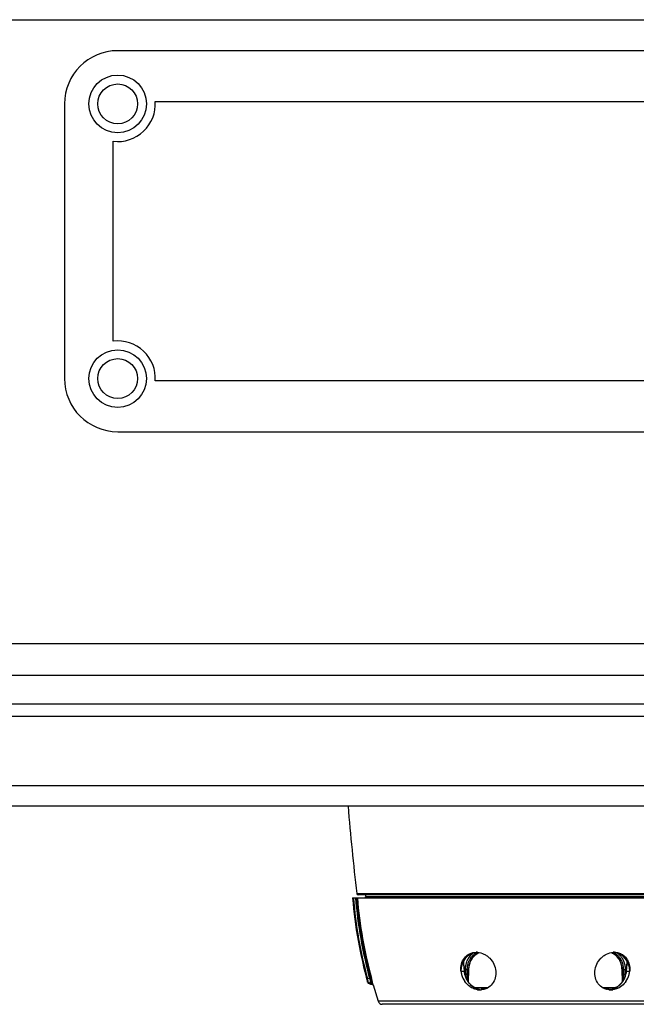
# Model space of a CAD drawing. Units: millimetres. Extents: x -300 to 711, y -840 to 331.
# Drawn here: x 91 to 230, y -822 to -599 of the extents above; entities that cross this region are included whole.
import ezdxf

# ---------------------------------------------------------------- set-up
doc = ezdxf.new("R2010")
doc.units = ezdxf.units.MM
doc.header["$LTSCALE"] = 23.1
doc.layers.get('0').update_dxf_attribs({"linetype": 'CONTINUOUS'})
doc.layers.add('BOM_HIDE', color=7, linetype='CONTINUOUS')
doc.layers.add('EDGE_FEAT', color=7, linetype='CONTINUOUS')

msp = doc.modelspace()

# ---------------------------------------------------------------- linework, layer by layer
at = {"color": 7, "linetype": 'Continuous'}
for p, q in [((21.53, -599.32), (396.94, -599.32)), ((305.74, -606.32), (112.74, -606.32)), ((121.22, -617.82), (297.25, -617.82)), ((100.74, -618.32), (100.74, -680.32)), ((111.74, -671.88), (111.74, -626.76)), ((297.25, -680.82), (121.22, -680.82)), ((112.74, -692.32), (305.74, -692.32)), ((20.24, -740.12), (398.24, -740.12)), ((398.24, -747.32), (20.24, -747.32)), ((387.44, -753.82), (31.04, -753.82)), ((41.23, -756.56), (377.25, -756.56)), ((375.18, -772.25), (43.29, -772.25)), ((384.14, -776.82), (34.33, -776.82))]:
    msp.add_line(p, q, dxfattribs=at)
for centre, radius in [((112.74, -618.32), 6.5), ((112.74, -618.32), 4.5), ((112.74, -680.32), 6.5), ((112.74, -680.32), 4.5)]:
    msp.add_circle(centre, radius, dxfattribs=at)
for centre, radius, start, end in [((112.74, -618.32), 12, 90, 180), ((112.74, -618.32), 8.5, 263.2437, 3.3723), ((112.74, -680.32), 8.5, 356.6277, 96.7563), ((112.74, -680.32), 12, 180, 270)]:
    msp.add_arc(centre, radius, start, end, dxfattribs=at)
at = {"layer": 'BOM_HIDE', "color": 7, "linetype": 'Continuous'}
for p, q in [((165.73, -797.57), (252.66, -797.57)), ((165.78, -797.62), (165.77, -797.57)), ((165.78, -797.62), (165.77, -797.57)), ((168.68, -796.82), (168.67, -797.27)), ((168.67, -797.27), (249.8, -797.27)), ((190.75, -811.87), (190.78, -812.2)), ((190.98, -814.04), (190.77, -811.84)), ((190.78, -812.2), (190.88, -813.27)), ((190.88, -813.27), (190.96, -814.07)), ((227.71, -811.84), (227.49, -814.04)), ((227.51, -814.07), (227.59, -813.27)), ((227.59, -813.27), (227.69, -812.2)), ((227.69, -812.2), (227.73, -811.87)), ((190.19, -814.07), (190.96, -814.07)), ((190.98, -814.04), (190.98, -814.04)), ((227.49, -814.04), (227.49, -814.04)), ((227.51, -814.07), (228.28, -814.07)), ((169.13, -816.49), (169.12, -816.46)), ((169.59, -815.73), (169.13, -815.85)), ((169.15, -816.59), (169.13, -816.49)), ((169.14, -816.55), (169.13, -816.52)), ((169.15, -816.59), (169.15, -816.59)), ((169.78, -816.88), (169.31, -816.67)), ((169.34, -816.82), (169.31, -816.67)), ((169.34, -816.82), (169.8, -817.03)), ((169.76, -815.71), (169.81, -815.71)), ((169.91, -816.9), (170.14, -816.9)), ((169.91, -816.9), (169.93, -817.06)), ((169.91, -816.95), (169.92, -817.01)), ((169.93, -817.03), (169.93, -817.05)), ((170.17, -817.06), (169.93, -817.06)), ((169.93, -817.06), (169.93, -817.06)), ((169.93, -817.06), (169.93, -817.06)), ((170.03, -815.77), (170, -815.66)), ((170.15, -816.94), (170.14, -816.9)), ((170.17, -817.06), (170.14, -816.9)), ((170.16, -817.01), (170.15, -816.98)), ((170.34, -817.08), (170.33, -817.04)), ((170.36, -817.2), (170.33, -817.04)), ((170.35, -817.15), (170.35, -817.12)), ((170.36, -817.2), (171.51, -820.88)), ((192.94, -817.59), (192.94, -817.59)), ((235.24, -820.88), (171.51, -820.88)), ((234.58, -821.57), (172.45, -821.57))]:
    msp.add_line(p, q, dxfattribs=at)
for points in [[(192.06, -816.76), (191.8, -816.41), (191.58, -816.04), (191.38, -815.64), (191.23, -815.23), (191.1, -814.81), (191.02, -814.38), (190.98, -814.04)], [(227.49, -814.04), (227.45, -814.43), (227.36, -814.86), (227.23, -815.28), (227.07, -815.69), (226.87, -816.08)], [(169.15, -816.59), (169.16, -816.62), (169.18, -816.68), (169.22, -816.72), (169.26, -816.77), (169.31, -816.8), (169.34, -816.82)], [(170.17, -817.06), (170.17, -817.06), (170.17, -817.05), (170.16, -817.03)], [(170.17, -817.06), (170.18, -817.06), (170.23, -817.07), (170.27, -817.08)], [(170.27, -817.08), (170.3, -817.11), (170.33, -817.14), (170.35, -817.18), (170.36, -817.2)], [(170.36, -817.2), (170.36, -817.2), (170.36, -817.19)], [(192.94, -817.59), (192.66, -817.37), (192.34, -817.08), (192.06, -816.76)], [(193.35, -817.84), (193.12, -817.71), (192.94, -817.59)], [(194.43, -818.23), (194.14, -818.15), (193.86, -818.07), (193.6, -817.96), (193.35, -817.84)], [(225.18, -817.81), (224.89, -817.95), (224.58, -818.08), (224.24, -818.18), (223.89, -818.25), (223.6, -818.29)], [(225.53, -817.59), (225.45, -817.65), (225.18, -817.81)], [(226.87, -816.08), (226.64, -816.45), (226.38, -816.8), (226.09, -817.12), (225.78, -817.4), (225.53, -817.59)]]:
    msp.add_lwpolyline(points, dxfattribs=at)
for centre, radius, start, end in [((266.4, -789.33), 101, 184.6806, 195.6629), ((266.31, -789.4), 100.86, 184.6745, 195.2249), ((266.32, -789.41), 100.72, 184.6459, 195.2201), ((266.27, -789.42), 100.2, 184.6623, 195.2223), ((266.28, -789.42), 100.04, 184.6713, 195.2372), ((266.26, -789.43), 99.97, 184.6671, 195.2409), ((266.26, -789.44), 99.77, 184.6746, 195.241), ((168.37, -797.27), 0.3, 270, 359), ((193.65, -813.5), 3.69, 86.1996, 89.9939), ((224.82, -813.5), 3.69, 90.006, 93.7951), ((195.09, -813.58), 4.92, 185.6815, 194.9637), ((195.15, -813.57), 4.98, 194.929, 215.3046), ((195.89, -813.63), 4.95, 185.0219, 188.6211), ((195.97, -813.62), 5.03, 188.6177, 192.0496), ((223.32, -813.57), 4.98, 324.695, 345.0104), ((222.55, -813.63), 4.99, 348.6342, 354.9679), ((223.43, -813.59), 4.88, 344.9335, 354.3598), ((169.93, -816.76), 0.3, 245.2947, 270), ((145.34, -823.46), 25.66, 16.3429, 17.5679), ((153.33, -821.13), 17.34, 15.2079, 16.4002), ((196.86, -813.91), 4.51, 239.9421, 240.48), ((196.8, -814.02), 4.39, 240.4729, 242.7323), ((197.02, -814.97), 3.42, 236.3605, 239.4359), ((197.57, -815.18), 3.12, 237.6886, 241.6608), ((220.9, -815.18), 3.12, 298.3415, 302.3114), ((221.66, -814.01), 4.4, 296.9388, 300.0665), ((194.49, -814.6), 3.72, 261.8711, 265.9937), ((194.49, -814.64), 3.67, 265.9959, 269.0917), ((194.49, -814.67), 3.65, 269.0946, 269.9986), ((194.49, -814.7), 3.62, 269.996, 273.0108), ((194.49, -814.74), 3.58, 273.0133, 274.6792), ((196.69, -814.24), 4.14, 242.7142, 249.7409), ((196.62, -814.4), 3.97, 249.8011, 252.5178), ((196.86, -815.25), 3.1, 239.4229, 243.8833), ((196.76, -815.45), 2.87, 243.9029, 247.8427), ((221.73, -815.49), 2.83, 292.1243, 294.442), ((221.69, -815.4), 2.93, 294.4417, 296.2588), ((221.85, -814.4), 3.97, 287.4825, 289.8075), ((221.82, -814.32), 4.05, 289.818, 294.4842), ((221.75, -814.18), 4.21, 294.4798, 296.9301), ((223.14, -813.89), 4.43, 276.2182, 284.5856), ((223.98, -814.74), 3.58, 265.321, 266.9794), ((223.99, -814.7), 3.62, 266.9819, 270.0042), ((223.99, -814.67), 3.65, 270.0015, 270.9057), ((223.99, -814.64), 3.67, 270.9086, 274.0192), ((223.98, -814.6), 3.72, 274.0214, 278.1402), ((172.45, -820.57), 1, 198.3953, 270)]:
    msp.add_arc(centre, radius, start, end, dxfattribs=at)
for centre, major_axis, start_param, end_param in [((194.12, -814.07), (-0.19, 4.25), 0.062296, 1.528768), ((224.35, -814.07), (0.19, 4.25), 4.754417, 6.220889)]:
    msp.add_ellipse(centre, major_axis=major_axis, ratio=0.923599, start_param=start_param, end_param=end_param, dxfattribs=at)
for points, knots in [([(190.19, -814.07), (190.14, -813.54), (190.21, -812.48), (190.67, -811.52), (190.98, -811.12)], [0, 0, 0, 0, 0.511996, 1, 1, 1, 1]), ([(190.98, -811.12), (191.29, -810.72), (192.1, -810.04), (193.14, -809.82), (193.65, -809.82)], [0, 0, 0, 0, 0.495138, 1, 1, 1, 1]), ([(193.9, -809.83), (194.41, -809.86), (195.19, -810.08), (196.1, -810.63), (196.92, -811.35), (197.7, -812.48), (197.99, -813.54), (198.05, -814.07)], [0, 0, 0, 0, 0.242525, 0.368067, 0.495088, 0.749251, 1, 1, 1, 1]), ([(220.43, -814.07), (220.48, -813.54), (220.78, -812.48), (221.56, -811.35), (222.37, -810.63), (223.28, -810.08), (224.06, -809.86), (224.57, -809.83)], [0, 0, 0, 0, 0.250749, 0.504916, 0.631937, 0.757478, 1, 1, 1, 1]), ([(224.82, -809.82), (225.14, -809.82), (225.79, -809.91), (226.67, -810.3), (227.4, -810.94), (227.75, -811.47), (227.89, -811.76)], [0, 0, 0, 0, 0.25406, 0.502383, 0.749455, 1, 1, 1, 1]), ([(227.89, -811.76), (228.06, -812.11), (228.3, -812.87), (228.32, -813.67), (228.28, -814.07)], [0, 0, 0, 0, 0.490918, 1, 1, 1, 1]), ([(190.98, -814.04), (190.98, -814.05), (190.98, -814.06), (190.97, -814.06), (190.96, -814.07)], [0, 0, 0, 0, 0.178244, 1, 1, 1, 1]), ([(198.05, -814.07), (198.1, -814.58), (198.02, -815.61), (197.36, -816.99), (196.23, -817.98), (195.26, -818.27), (194.78, -818.31)], [0, 0, 0, 0, 0.258871, 0.509509, 0.754664, 1, 1, 1, 1]), ([(223.69, -818.31), (223.21, -818.27), (222.25, -817.98), (221.11, -816.99), (220.45, -815.61), (220.38, -814.58), (220.43, -814.07)], [0, 0, 0, 0, 0.245334, 0.490488, 0.741128, 1, 1, 1, 1]), ([(227.49, -814.04), (227.49, -814.05), (227.49, -814.06), (227.5, -814.06), (227.51, -814.07)], [0, 0, 0, 0, 0.174787, 1, 1, 1, 1]), ([(169.13, -815.85), (169.09, -815.86), (169.05, -815.88), (169, -815.89), (168.98, -815.89)], [0, 0, 0, 0, 0.715749, 1, 1, 1, 1]), ([(169.12, -816.46), (169.11, -816.39), (169.06, -816.2), (169.01, -816.01), (168.98, -815.89)], [0, 0, 0, 0, 0.371353, 1, 1, 1, 1]), ([(169.12, -816.46), (169.14, -816.5), (169.19, -816.59), (169.27, -816.65), (169.31, -816.67)], [0, 0, 0, 0, 0.497083, 1, 1, 1, 1]), ([(169.31, -816.67), (169.3, -816.57), (169.23, -816.3), (169.17, -816.02), (169.13, -815.85)], [0, 0, 0, 0, 0.369174, 1, 1, 1, 1]), ([(169.59, -815.73), (169.6, -815.81), (169.65, -816.09), (169.7, -816.37), (169.73, -816.57)], [0, 0, 0, 0, 0.275687, 1, 1, 1, 1]), ([(169.6, -815.76), (169.6, -815.75), (169.63, -815.73), (169.68, -815.71), (169.73, -815.71), (169.76, -815.71)], [0, 0, 0, 0, 0.235182, 0.47835, 1, 1, 1, 1]), ([(169.73, -816.57), (169.74, -816.6), (169.76, -816.7), (169.77, -816.81), (169.78, -816.88)], [0, 0, 0, 0, 0.335016, 1, 1, 1, 1]), ([(169.76, -815.71), (169.77, -815.79), (169.81, -816.08), (169.84, -816.37), (169.87, -816.57)], [0, 0, 0, 0, 0.275642, 1, 1, 1, 1]), ([(169.78, -816.88), (169.78, -816.9), (169.79, -816.94), (169.8, -816.99), (169.8, -817.02), (169.8, -817.03), (169.8, -817.03)], [0, 0, 0, 0, 0.436406, 0.749261, 0.937275, 1, 1, 1, 1]), ([(170, -815.66), (169.99, -815.66), (169.97, -815.67), (169.91, -815.68), (169.85, -815.7), (169.81, -815.71)], [0, 0, 0, 0, 0.092415, 0.312481, 1, 1, 1, 1]), ([(169.87, -816.57), (169.87, -816.61), (169.89, -816.72), (169.9, -816.83), (169.91, -816.9)], [0, 0, 0, 0, 0.33565, 1, 1, 1, 1]), ([(170.33, -817.04), (170.32, -816.98), (170.29, -816.82), (170.19, -816.4), (170.1, -816.03), (170.03, -815.77)], [0, 0, 0, 0, 0.138762, 0.368564, 1, 1, 1, 1]), ([(170.14, -816.9), (170.14, -816.89), (170.12, -816.78), (170.09, -816.67), (170.06, -816.59)], [0, 0, 0, 0, 0.160247, 1, 1, 1, 1]), ([(170.33, -817.04), (170.32, -817), (170.27, -816.93), (170.18, -816.9), (170.14, -816.9)], [0, 0, 0, 0, 0.49507, 1, 1, 1, 1]), ([(192.61, -817.82), (192.46, -817.74), (191.88, -817.37), (191.38, -816.87), (191.08, -816.45)], [0, 0, 0, 0, 0.247472, 1, 1, 1, 1]), ([(191.81, -816.45), (191.88, -816.56), (192.2, -816.99), (192.6, -817.36), (192.92, -817.59)], [0, 0, 0, 0, 0.253192, 1, 1, 1, 1]), ([(193.96, -818.28), (193.85, -818.26), (193.38, -818.17), (192.92, -818), (192.61, -817.82)], [0, 0, 0, 0, 0.247158, 1, 1, 1, 1]), ([(193.29, -817.82), (193.41, -817.88), (193.91, -818.12), (194.45, -818.25), (194.86, -818.29)], [0, 0, 0, 0, 0.250841, 1, 1, 1, 1]), ([(223.35, -817.82), (223.32, -817.84), (223.2, -817.91), (223.08, -817.98), (222.99, -818.03)], [0, 0, 0, 0, 0.254505, 1, 1, 1, 1]), ([(225.87, -817.82), (225.76, -817.88), (225.33, -818.09), (224.86, -818.23), (224.51, -818.28)], [0, 0, 0, 0, 0.25387, 1, 1, 1, 1]), ([(225.55, -817.59), (225.66, -817.51), (226.08, -817.18), (226.44, -816.78), (226.67, -816.45)], [0, 0, 0, 0, 0.247523, 1, 1, 1, 1]), ([(227.39, -816.45), (227.29, -816.59), (226.86, -817.13), (226.31, -817.57), (225.87, -817.82)], [0, 0, 0, 0, 0.25352, 1, 1, 1, 1])]:
    msp.add_open_spline(points, degree=3, knots=knots, dxfattribs=at)
for points in [[(191.05, -814.67), (191.18, -815.3), (191.44, -815.92), (191.81, -816.45)], [(226.67, -816.45), (227.04, -815.9), (227.3, -815.26), (227.43, -814.61)], [(169.91, -816.9), (169.86, -816.9), (169.82, -816.89), (169.78, -816.88)], [(192.94, -817.59), (192.94, -817.59), (192.93, -817.59), (192.92, -817.59)], [(192.92, -817.59), (193.04, -817.67), (193.17, -817.75), (193.29, -817.82)], [(224.25, -818.18), (224.57, -818.09), (224.89, -817.98), (225.18, -817.82)], [(225.18, -817.82), (225.31, -817.75), (225.43, -817.67), (225.55, -817.59)], [(225.53, -817.59), (225.54, -817.59), (225.54, -817.59), (225.55, -817.59)]]:
    msp.add_open_spline(points, degree=3, dxfattribs=at)
at = {"layer": 'EDGE_FEAT', "color": 7, "linetype": 'Continuous'}
for p, q in [((166.7, -796.55), (251.77, -796.55)), ((251.47, -796.82), (167, -796.82)), ((192.71, -811.24), (192.89, -810.99)), ((194.04, -810.01), (194.28, -809.89)), ((224.19, -809.89), (224.42, -810)), ((191.95, -813.64), (191.97, -813.32)), ((191.97, -813.32), (192.02, -813)), ((192, -811.78), (192, -811.79)), ((192, -811.78), (192, -811.79)), ((192.02, -813), (192.08, -812.69)), ((192.4, -811.79), (192.55, -811.51)), ((192.55, -811.51), (192.71, -811.24)), ((226.3, -812.36), (226.39, -812.67)), ((226.39, -812.67), (226.45, -812.98)), ((226.45, -812.98), (226.5, -813.3)), ((191.09, -814.74), (191.12, -814.74)), ((191.13, -813.74), (191.12, -814.74)), ((191.56, -813.74), (191.53, -813.74)), ((191.55, -814.74), (191.53, -814.74)), ((191.56, -813.74), (191.55, -813.99)), ((191.55, -813.99), (191.55, -814.74)), ((191.55, -814.85), (191.56, -815.11)), ((191.56, -813.74), (191.92, -813.74)), ((191.56, -815.11), (191.59, -815.67)), ((191.87, -816.51), (191.92, -813.99)), ((191.89, -816.54), (191.95, -813.74)), ((191.92, -813.74), (191.95, -813.74)), ((191.92, -813.99), (191.92, -813.74)), ((191.95, -813.74), (191.95, -813.64)), ((226.55, -813.74), (226.53, -813.74)), ((226.53, -813.74), (226.58, -816.54)), ((226.91, -813.74), (226.55, -813.74)), ((226.55, -813.74), (226.55, -813.99)), ((226.55, -813.99), (226.6, -816.51)), ((226.87, -815.79), (226.91, -815.15)), ((226.92, -813.99), (226.91, -813.74)), ((226.91, -813.74), (226.94, -813.74)), ((226.91, -815.15), (226.92, -814.85)), ((226.93, -814.74), (226.92, -813.99)), ((227.35, -814.74), (227.34, -813.74)), ((227.35, -814.74), (227.38, -814.74)), ((191.59, -815.67), (191.61, -816.1)), ((196.27, -817.82), (193.31, -817.82)), ((225.17, -817.82), (222.18, -817.82)), ((226.86, -816.1), (226.87, -815.79))]:
    msp.add_line(p, q, dxfattribs=at)
for points in [[(192.89, -810.99), (193.09, -810.76), (193.31, -810.54), (193.54, -810.34)], [(193.54, -810.34), (193.78, -810.17), (194.04, -810.01)], [(224.42, -810), (224.68, -810.16), (224.92, -810.33)], [(224.92, -810.33), (225.15, -810.53), (225.37, -810.75)], [(225.37, -810.75), (225.57, -810.98), (225.75, -811.23)], [(192.08, -812.69), (192.17, -812.38), (192.27, -812.08), (192.4, -811.79)], [(225.75, -811.23), (225.92, -811.49), (226.06, -811.77), (226.19, -812.06), (226.3, -812.36)], [(226.5, -813.3), (226.52, -813.62), (226.53, -813.74)]]:
    msp.add_lwpolyline(points, dxfattribs=at)
for centre, radius, start, end in [((663.15, -737.08), 500, 184.5589, 186.8318), ((167, -796.52), 0.3, 186.8318, 270), ((195.66, -813.58), 4.48, 146.5783, 148.4148), ((195.58, -813.52), 4.38, 140.2166, 146.5935), ((195.72, -813.52), 4.1, 140.9622, 149.3086), ((195.5, -813.46), 4.28, 139.4574, 140.1947), ((195.45, -813.41), 4.22, 134.9751, 139.4654), ((195.35, -813.31), 4.07, 126.0704, 135.0136), ((195.64, -813.46), 3.99, 140.098, 140.9436), ((196.18, -813.6), 4.21, 145.4554, 147.4362), ((196.09, -813.54), 4.1, 140.7444, 145.4669), ((196.03, -813.48), 4.02, 139.7023, 140.7288), ((195.3, -813.24), 3.99, 125.4567, 126.0533), ((195.8, -813.24), 3.69, 117.7008, 127.3853), ((195.37, -813.16), 3.6, 117.3739, 118.5036), ((195.36, -813.14), 3.57, 114.6328, 117.3753), ((195.35, -813.12), 3.55, 112.6891, 114.6315), ((195.76, -813.17), 3.6, 114.5794, 117.6663), ((222.71, -813.16), 3.6, 63.6589, 64.9611), ((222.69, -813.19), 3.63, 59.1608, 63.6535), ((223.12, -813.12), 3.55, 65.3621, 67.7175), ((222.67, -813.23), 3.68, 54.8618, 59.1601), ((223.11, -813.14), 3.57, 62.9357, 65.3618), ((223.1, -813.15), 3.59, 62.6833, 62.9371), ((223.06, -813.23), 3.68, 48.8578, 62.6095), ((222.63, -813.28), 3.74, 50.8086, 54.8567), ((222.59, -813.34), 3.81, 47.8219, 50.8114), ((222.52, -813.42), 3.92, 39.2129, 47.8093), ((223.17, -813.24), 3.99, 53.7483, 54.6365), ((222.9, -813.4), 3.91, 39.0379, 48.8251), ((223.17, -813.25), 3.99, 53.4809, 53.7484), ((223.15, -813.27), 4.02, 50.4355, 53.4764), ((222.35, -813.56), 4.13, 32.8361, 39.2457), ((223.12, -813.31), 4.07, 49.2799, 50.4389), ((223.08, -813.36), 4.14, 44.7872, 49.2708), ((222.78, -813.51), 4.07, 33.7151, 39.0382), ((223.01, -813.43), 4.23, 39.8006, 44.7844), ((222.92, -813.5), 4.35, 35.1402, 39.7948), ((222.81, -813.58), 4.49, 30.8265, 35.1413), ((196.28, -813.8), 5.15, 174.2201, 178.8275), ((196.24, -813.8), 5.11, 171.6468, 173.4802), ((196.26, -813.8), 5.13, 173.4792, 174.2193), ((196.2, -813.79), 5.07, 170.6241, 171.646), ((196.17, -813.79), 5.03, 166.7221, 170.6267), ((196.13, -813.78), 5, 166.2211, 166.7179), ((196.12, -813.78), 4.99, 165.7856, 166.2211), ((196.11, -813.77), 4.97, 165.1743, 165.7857), ((196.07, -813.76), 4.93, 162.0053, 165.1781), ((196.02, -813.75), 4.88, 161.4058, 162.0009), ((195.98, -813.74), 4.84, 158.4609, 161.4092), ((195.93, -813.72), 4.79, 157.3354, 158.4575), ((195.88, -813.69), 4.73, 154.943, 157.3379), ((196.41, -813.8), 4.86, 173.6116, 175.9867), ((195.83, -813.67), 4.67, 153.1262, 154.941), ((196.37, -813.79), 4.81, 170.4143, 173.6143), ((196.31, -813.79), 4.76, 167.9807, 170.4113), ((195.8, -813.66), 4.64, 152.6147, 153.1248), ((196.26, -813.77), 4.7, 164.1382, 167.9843), ((195.79, -813.65), 4.63, 152.2028, 152.6147), ((195.78, -813.65), 4.62, 152.0241, 152.2027), ((195.76, -813.63), 4.6, 150.2119, 152.0258), ((196.21, -813.76), 4.65, 163.7399, 164.132), ((196.16, -813.75), 4.6, 159.9571, 163.7454), ((195.73, -813.62), 4.57, 149.9994, 150.2102), ((195.73, -813.62), 4.56, 149.7652, 149.9995), ((195.72, -813.61), 4.55, 149.5206, 149.7652), ((195.7, -813.6), 4.53, 148.4136, 149.5213), ((196.07, -813.71), 4.5, 156.7641, 159.9558), ((196, -813.68), 4.42, 154.7214, 156.7606), ((196.8, -813.84), 4.88, 173.9412, 176.3802), ((196.8, -813.84), 4.87, 172.8969, 173.9412), ((196.77, -813.83), 4.84, 169.4288, 172.9002), ((195.95, -813.66), 4.37, 152.8315, 154.5777), ((196.7, -813.82), 4.77, 167.2544, 169.427), ((196.65, -813.81), 4.73, 166.3421, 167.2519), ((195.89, -813.63), 4.3, 149.8659, 152.8347), ((196.63, -813.8), 4.7, 163.592, 166.3438), ((196.51, -813.77), 4.58, 154.3072, 163.6093), ((195.84, -813.6), 4.25, 149.2533, 149.8608), ((196.3, -813.67), 4.35, 147.4695, 154.2461), ((222.27, -813.61), 4.24, 31.7868, 32.8543), ((222.2, -813.66), 4.32, 27.5175, 31.7765), ((222.13, -813.69), 4.4, 25.987, 27.5259), ((222.08, -813.71), 4.45, 23.9722, 25.9855), ((222.01, -813.75), 4.53, 20.917, 23.9693), ((222.6, -813.62), 4.28, 26.6772, 33.6914), ((221.93, -813.78), 4.62, 17.2744, 20.9158), ((221.84, -813.81), 4.71, 13.1398, 17.272), ((221.75, -813.83), 4.8, 7.5247, 13.1346), ((222.49, -813.67), 4.4, 22.8964, 26.681), ((221.68, -813.84), 4.87, 4.5143, 7.5309), ((222.35, -813.73), 4.55, 16.7391, 22.8827), ((222.75, -813.61), 4.55, 30.5053, 30.836), ((222.74, -813.62), 4.56, 30.2609, 30.5053), ((222.74, -813.62), 4.57, 30.0183, 30.2609), ((222.69, -813.65), 4.63, 25.5547, 30.0093), ((222.25, -813.76), 4.66, 14.0176, 16.7533), ((222.2, -813.78), 4.71, 10.9795, 14.0156), ((222.12, -813.79), 4.79, 8.5236, 10.9805), ((222.64, -813.67), 4.68, 25.2343, 25.562), ((222.09, -813.8), 4.83, 7.5231, 8.5259), ((222.61, -813.69), 4.72, 23.1623, 25.2317), ((222.06, -813.8), 4.85, 5.0046, 7.5222), ((222.05, -813.8), 4.86, 3.5234, 5.0055), ((222.55, -813.71), 4.78, 21.281, 23.1628), ((222.51, -813.73), 4.82, 20.5928, 21.2826), ((222.48, -813.74), 4.86, 18.5013, 20.591), ((222.45, -813.75), 4.89, 18.1616, 18.5032), ((222.41, -813.76), 4.93, 14.712, 18.1574), ((222.38, -813.77), 4.96, 14.2216, 14.7154), ((222.34, -813.78), 5, 11.062, 14.2172), ((222.29, -813.79), 5.05, 10.6887, 11.0658), ((222.24, -813.8), 5.1, 7.2868, 10.6842), ((222.2, -813.8), 5.14, 5.0455, 7.2898), ((222.2, -813.8), 5.15, 2.1308, 5.0465), ((193.49, -814.75), 2.37, 179.5832, 182.9947), ((193.43, -814.76), 2.31, 183.0031, 183.5807), ((196.26, -813.8), 5.13, 178.8283, 179.3083), ((191.48, -797.33), 16.41, 268.7967, 269.6716), ((193.33, -814.76), 1.79, 179.3053, 182.9856), ((196.42, -813.8), 4.86, 175.9853, 179.3325), ((196.78, -813.84), 4.86, 176.9216, 178.3889), ((196.77, -813.84), 4.85, 178.3894, 178.9207), ((196.8, -813.84), 4.87, 176.3803, 176.922), ((221.67, -813.84), 4.88, 3.6118, 4.5156), ((221.68, -813.84), 4.87, 1.5061, 3.6123), ((221.69, -813.84), 4.86, 1.0779, 1.5055), ((222.06, -813.8), 4.85, 0.6693, 3.5246), ((225.14, -814.76), 1.79, 357.0144, 0.6947), ((222.22, -813.8), 5.12, 0.6953, 2.1305), ((224.99, -814.75), 2.36, 356.8354, 0.418)]:
    msp.add_arc(centre, radius, start, end, dxfattribs=at)
for points, knots in [([(193.66, -810), (193.45, -810.11), (193.06, -810.38), (192.72, -810.71), (192.57, -810.89)], [0, 0, 0, 0, 0.496596, 1, 1, 1, 1]), ([(192.96, -810.89), (193.01, -810.83), (193.19, -810.62), (193.4, -810.44), (193.57, -810.31)], [0, 0, 0, 0, 0.252035, 1, 1, 1, 1]), ([(191.53, -814.74), (191.5, -814.74), (191.36, -814.74), (191.23, -814.74), (191.12, -814.74)], [0, 0, 0, 0, 0.191237, 1, 1, 1, 1]), ([(191.54, -814.86), (191.51, -814.87), (191.45, -814.88), (191.31, -814.9), (191.2, -814.9), (191.12, -814.9)], [0, 0, 0, 0, 0.188164, 0.443554, 1, 1, 1, 1]), ([(191.53, -813.74), (191.52, -813.74), (191.47, -813.74), (191.42, -813.74), (191.38, -813.74)], [0, 0, 0, 0, 0.200872, 1, 1, 1, 1]), ([(226.92, -814.85), (226.95, -814.86), (227.01, -814.88), (227.15, -814.9), (227.27, -814.9), (227.35, -814.9)], [0, 0, 0, 0, 0.173413, 0.427386, 1, 1, 1, 1]), ([(226.93, -814.74), (226.99, -814.74), (227.13, -814.74), (227.27, -814.74), (227.35, -814.74)], [0, 0, 0, 0, 0.422742, 1, 1, 1, 1]), ([(226.94, -813.74), (226.97, -813.74), (227.1, -813.75), (227.23, -813.74), (227.34, -813.74)], [0, 0, 0, 0, 0.197725, 1, 1, 1, 1])]:
    msp.add_open_spline(points, degree=3, knots=knots, dxfattribs=at)
msp.add_open_spline([(191.55, -814.85), (191.54, -814.85), (191.54, -814.86), (191.54, -814.86)], degree=3, dxfattribs=at)

doc.saveas('drawing.dxf')
